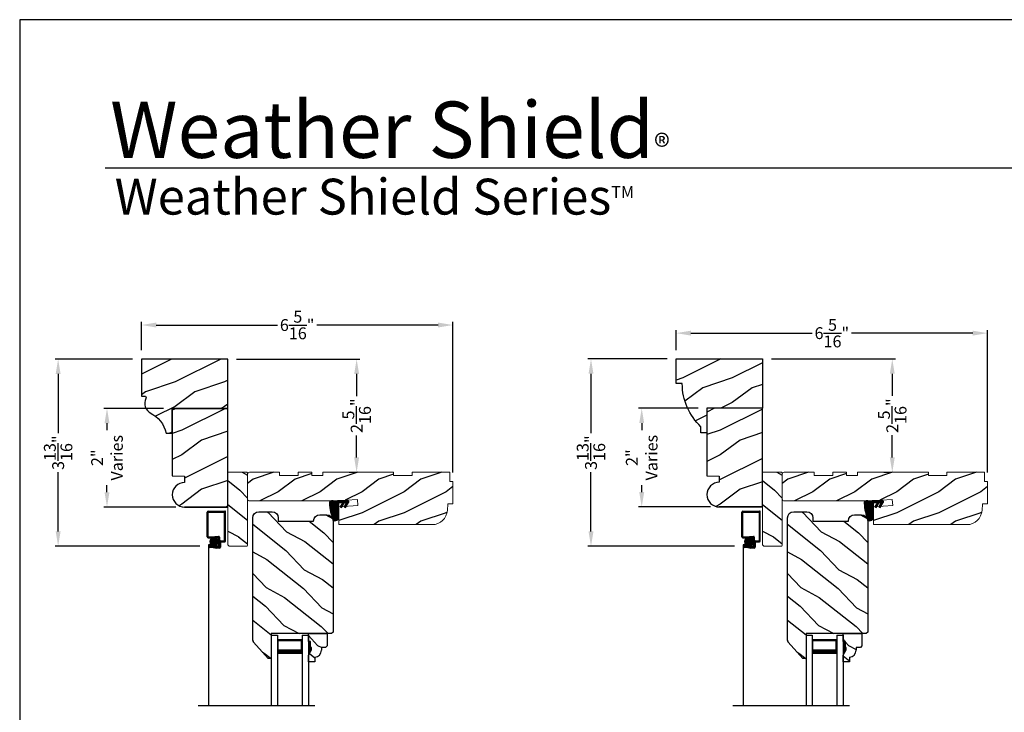
# Model space of a CAD drawing. Extents: x 34 to 408, y -88 to -44.
# Drawn here: x 204 to 224, y -58 to -44 of the extents above; entities that cross this region are included whole.
import ezdxf

# ---------------------------------------------------------------- set-up
doc = ezdxf.new("R2010")
doc.units = 0
doc.header["$LTSCALE"] = 2
doc.header["$MEASUREMENT"] = 0
doc.header["$PDMODE"] = 3
doc.layers.get('0').update_dxf_attribs({"linetype": 'CONTINUOUS'})
doc.layers.get('DEFPOINTS').update_dxf_attribs({"color": 3, "linetype": 'CONTINUOUS'})
doc.layers.add('Dim', color=7, linetype='CONTINUOUS')
doc.styles.add('Arial', font='arial.ttf')
doc.styles.get("Standard").update_dxf_attribs({"font": 'arial.ttf'})
doc.dimstyles.get("Standard").update_dxf_attribs({"dimtxt": 0.24, "dimasz": 0.3, "dimexe": 0.0625, "dimexo": 0.18, "dimgap": 0.09, "dimtad": 0, "dimdec": 4, "dimzin": 0, "dimdsep": 46, "dimlunit": 4, "dimtxsty": 'Standard', "dimcen": 0, "dimadec": 5, "dimazin": 0, "dimtfac": 1, "dimtdec": 4, "dimtofl": 0, "dimtmove": 0, "dimatfit": 3, "dimfxl": 1, "dimtolj": 1, "dimtzin": 0, "dimarcsym": 0})

# ---------------------------------------------------------------- blocks, each defined once
blk = doc.blocks.new('A$C35A44710')
h = blk.add_hatch()
h.set_pattern_fill('_USER', color=256, scale=0.01, style=0, pattern_type=0)
h.set_pattern_definition([(0, (-15.93246754853993, -19.79614979650546), (0, 0.01), [])])
edge = h.paths.add_edge_path()
edge.add_arc((0.199169528742857, 0.359291614554671), 0.00999945030348215, 90, 180.0000000007329, ccw=False)
edge.add_line((0.199169528742857, 0.3692910648581496), (0.2682625381182788, 0.3692910648422831))
edge.add_line((0.2682625381182788, 0.3692910648422831), (0.216589681714197, 0.279791405416649))
edge.add_line((0.2165896817142539, 0.279791405416649), (0.2434364849110011, 0.2642906778157119))
edge.add_line((0.2434364849110011, 0.2642906778157119), (0.3040582512698506, 0.3692910648422831))
edge.add_line((0.3040582512698506, 0.3692910648422831), (0.347767273006184, 0.3692910648422831))
edge.add_line((0.347767273006184, 0.3692910648422831), (0.2960944166021022, 0.279791405416649))
edge.add_line((0.2960944166020454, 0.279791405416649), (0.3229411464663485, 0.2642906778157119))
edge.add_line((0.3229411464663485, 0.2642906778157119), (0.3841701058108811, 0.3703423593643116))
edge.add_arc((0.3786952362881948, 0.3848164321808838), 0.0154749145454751, 290.7193025344015, 449.9999999999737)
edge.add_line((0.3786952362881948, 0.4002913467263554), (0.1600120530015943, 0.4002913467245008))
edge.add_arc((0.1600120530015943, 0.3123645614291135), 0.08792678529538733, 89.99999999999537, 135.8725417445876)
edge.add_arc((0.04999040401111188, 0.3562755305975358), 0.0499999176541529, 20.25346242093963, 184.0165394900133)
edge.add_arc((1.241067194056939, 0.4399092483684015), 1.244009347488818, 184.016539509862, 200.0405283302969)
edge.add_arc((0.1151587074743929, 0.07400356569531397), 0.07401137099709815, 234.6918153222603, 360)
edge.add_line((0.1891700784714772, 0.07400356569531397), (0.1891700784393606, 0.3592916145545431))
at = {"flags": 128}
blk.add_lwpolyline([(0.1891700784393606, 0.3592916145545431, -0.4142135623767906), (0.199169528742857, 0.3692910648581496), (0.2682625381182788, 0.3692910648422831), (0.2165896817142539, 0.279791405416649), (0.2434364849110011, 0.2642906778157119), (0.3040582512698506, 0.3692910648422831), (0.347767273006184, 0.3692910648422831), (0.2960944166020454, 0.279791405416649), (0.3229411464663485, 0.2642906778157119), (0.3841701058108811, 0.3703423593643116, 0.8337652969824579), (0.3786952362881948, 0.4002913467263554), (0.1600120530015943, 0.4002913467245008, 0.2028732030564963), (0.09689884766328305, 0.3735841896892396, 0.8674734163582295), (0.0001132925448814603, 0.3527733145549554, 0.0700319955046752), (0.07238204428017525, 0.01360621374310611, 0.6086562639715996), (0.1891700784714772, 0.07400356569531397)], format="xyb", close=True, dxfattribs=at)
blk = doc.blocks.new('A$C650D08D2')
h = blk.add_hatch()
h.set_pattern_fill('WOOD2', color=256, scale=0.65, angle=115, style=0)
h.set_pattern_definition([(331.8699, (-0.6989808096264044, -0.03906184550192557), (-2.00230578358266, 1.217896362188274), [0.325, -2.925]), (321.5651, (-0.6870719132331303, 0.3968087524818044), (0.8638024717555581, -0.3143973356916701), [0.7267221, -0.7267221]), (313.4349, (-0.3925218824462191, 0.5341596875475316), (1.13850298055863, -0.9034989476726389), [0.4110964, -1.6443843])])
h.paths.add_polyline_path([(0.000416678112515001, 0.5700000164411846), (0.000416678112515001, 0.4140000164411859), (0.04741667811254046, 0.4140000164411859), (0.04741667811254047, 0.2890000164411859), (0.06341667811256002, 0.2890000164411859), (0.06341667811256001, 0.2420000164411853), (0.000416678112515001, 0.1328808155643451), (0.000416678112515001, 1.644118441390674e-08), (0.1304166781125673, 1.644118441390674e-08), (0.1304166781125673, 0.09409138434501685, 0.4036704053754597), (0.2653595381125342, 0.2340000164411862), (0.2653595381125342, 0.2888272840276009), (0.350916678112526, 0.288827284027601), (0.382916678112565, 0.320827284027601), (0.382916678112565, 0.5700000164411847)])
for p, q in [((0.000416678112515001, 0.5700000164411847), (0.382916678112565, 0.5700000164411847)), ((0.000416678112515001, 0.4140000164411859), (0.000416678112515001, 0.5700000164411847)), ((0.04741667811254047, 0.4140000164411859), (0.000416678112515001, 0.4140000164411859)), ((0.04741667811254047, 0.2890000164411859), (0.04741667811254047, 0.4140000164411859)), ((0.382916678112565, 0.5700000164411847), (0.382916678112565, 0.320827284027601)), ((0.000416678112515001, 0.1328808155643451), (0.06341667811256002, 0.2420000164411853)), ((0.06341667811256002, 0.2890000164411859), (0.04741667811254047, 0.2890000164411859)), ((0.06341667811256002, 0.2420000164411853), (0.06341667811256002, 0.2890000164411859)), ((0.3509166781125259, 0.2888272840276009), (0.2653595381125342, 0.2888272840276009)), ((0.2653595381125342, 0.2888272840276009), (0.2653595381125342, 0.2340000164411862)), ((0.382916678112565, 0.320827284027601), (0.3509166781125259, 0.2888272840276009)), ((0.000416678112515001, 1.644118441390674e-08), (0.000416678112515001, 0.1328808155643451)), ((0.1304166781125673, 1.644118441390674e-08), (0.000416678112515001, 1.644118441390674e-08)), ((0.1304166781125673, 0.09409138434501685), (0.1304166781125673, 1.644118441390674e-08))]:
    blk.add_line(p, q)
blk.add_arc((0.1253595381125479, 0.2340000164411862), 0.1400000000000006, 272.0701130603455, 0)
for points in [[(0.04796372409873584, 0.4152793630910239), (-3.493598228487826e-07, 0.4161439298517351), (0.04796372409873584, 0.2900612772477871), (-3.493598228487826e-07, 0.2900612772477871)], [(0.06386936623704287, 0.2899643734138593), (0.0004317594101053146, 0.2899171827876685), (0.06386936623704287, 0.2433504922658969), (0.0007670264601529198, 0.1341861540378844)]]:
    blk.add_solid(points)
blk = doc.blocks.new('A$C0BFE5365')
h = blk.add_hatch()
h.set_pattern_fill('ANSI37', color=256, scale=0.0625, style=0)
h.set_pattern_definition([(45, (-0.6856766882377201, 14.38708760567022), (-0.005524271728019902, 0.005524271728019903), []), (135, (-0.6856766882377201, 14.38708760567022), (-0.005524271728019903, -0.005524271728019902), [])])
h.paths.add_polyline_path([(0.05867635931576842, 3.98194007395584, 1), (0.2264869863205945, 3.98194007395584, 1)])
for p, q in [((0.01899952433774388, 4.599582251969593), (0.3589995243377189, 4.599582251969593)), ((-4.75662261578691e-07, 4.076664831970419), (-4.75662261578691e-07, 4.580582251969588)), ((0.01999952433772023, 4.087264831970415), (0.01999952433772023, 4.569982251969591)), ((0.0295995243377547, 4.579582251969597), (0.3459995243377421, 4.579582251969597)), ((0.3549995243376998, 4.006090251022357), (0.3549995243377566, 4.570582251969597)), ((0.3739995243377052, 3.991490251022356), (0.3739995243377621, 4.584582251969593)), ((0.01899952433774388, 4.057664831970413), (0.07294358470875295, 4.057664831970413)), ((0.0295995243377547, 4.077664831970424), (0.07035001143469799, 4.077664831970424)), ((0.07035001143469799, 4.077664831970424), (0.1533443562045704, 4.087664831970415)), ((0.07294358470875295, 4.057664831970413), (0.1581609922849907, 4.067664831970419)), ((0.1533443562045704, 4.087664831970415), (0.233263085829492, 4.087664831970415)), ((0.1581609922849907, 4.067664831970419), (0.222663085829538, 4.067664831970419)), ((0.2322630858295156, 4.058064831970412), (0.2322630858295156, 3.899182251969592)), ((0.2522630858294974, 4.068664831970409), (0.2522630858294974, 3.879182251969596)), ((0.2712630858295029, 3.996490251022351), (0.3453995243377221, 3.996490251022351)), ((0.02968597606064804, 3.918663555654462), (0.02968597606064804, 0.6583938963861158)), ((0.08480654562896461, 3.918663555654462), (0.02968597606064804, 3.918663555654462)), ((0.03107590185607023, 3.900582251969595), (0.03107590185607023, 3.87858225196959)), ((0.0492309147745118, 3.889982251969599), (0.0492309147745118, 3.889182251969601)), ((0.1074010582069604, 3.919582251969587), (0.05007590185607569, 3.919582251969587)), ((0.1218509664481644, 3.859582251969584), (0.05007590185607569, 3.859582251969584)), ((0.1229624978513471, 3.899582251969591), (0.05883091477448943, 3.899582251969591)), ((0.1229624978513471, 3.879582251969595), (0.05883091477448943, 3.879582251969595)), ((0.1074010582069604, 3.919582251969587), (0.1074010582069604, 3.899582251969591)), ((0.1218509664481644, 3.859582251969584), (0.1818736622192318, 3.849582251969593)), ((0.1229624978513471, 3.899582251969591), (0.1866902982995953, 3.889582251969586)), ((0.1229624978513471, 3.879582251969595), (0.1855787668964695, 3.869582251969589)), ((0.2532630858295306, 3.849582251969593), (0.1818736622192318, 3.849582251969593)), ((0.2426630858295198, 3.869582251969589), (0.1855787668964695, 3.869582251969589)), ((0.222663085829538, 3.889582251969586), (0.1866902982995953, 3.889582251969586)), ((0.2722630858295361, 3.966890251022349), (0.2722630858295361, 3.868582251969599)), ((0.2818630858295137, 3.976490251022355), (0.3589995243377189, 3.976490251022355))]:
    blk.add_line(p, q)
blk.add_circle((0.1425816728182099, 3.98194007395584), 0.08390531350241304)
for centre, radius, start, end in [((0.01899952433774388, 4.580582251969588), 0.019, 90, 180), ((0.3589995243377189, 4.584582251969593), 0.015, 359.9999999999976, 90), ((0.0295995243377547, 4.569982251969591), 0.0096, 90, 180), ((0.3459995243377421, 4.570582251969597), 0.009000000000000001, 0, 90), ((0.01899952433774388, 4.076664831970419), 0.019, 180, 270), ((0.0295995243377547, 4.087264831970415), 0.0096, 180, 270), ((0.222663085829538, 4.058064831970412), 0.0096, 0, 90), ((0.233263085829492, 4.068664831970409), 0.019, 0, 90), ((0.2712630858295029, 3.977490251022346), 0.019, 90, 180), ((0.3453995243377221, 4.006090251022357), 0.0096, 270, 0), ((0.3589995243377189, 3.991490251022356), 0.015, 270, 359.9999999999976), ((0.05007590185607569, 3.900582251969595), 0.019, 90, 179.9999999999984), ((0.05007590185607569, 3.87858225196959), 0.019, 179.9999999999984, 270), ((0.05883091477448943, 3.889982251969599), 0.0096, 90, 180), ((0.05883091477448943, 3.889182251969601), 0.0096, 180, 270), ((0.222663085829538, 3.899182251969592), 0.0096, 270, 0), ((0.2426630858295198, 3.879182251969596), 0.0096, 270, 0), ((0.2532630858295306, 3.868582251969599), 0.019, 270, 0), ((0.2818630858295137, 3.966890251022349), 0.0096, 90, 180)]:
    blk.add_arc(centre, radius, start, end)
blk = doc.blocks.new('A$C3BDD0DFF')
for p, q in [((-4.418475327838678e-07, 1.01288179621406e-07), (-4.418475327838678e-07, 1.422503932864885)), ((0.1249995581524672, 1.01288179621406e-07), (0.1249995581524672, 1.422503932864885)), ((0.6249995581524672, 1.01288179621406e-07), (0.6249995581524672, 1.422503932864885)), ((0.7499995581524672, 1.01288179621406e-07), (0.7499995581524672, 1.422503932864885)), ((0.622762282143583, 0.3750001012881796), (0.622762282143583, 0.08928605864196015)), ((-4.418475327838678e-07, 1.01288179621406e-07), (0.1249995581524672, 1.01288179621406e-07)), ((0.622762282143583, 0.08928605864196015), (0.1249995581524672, 0.08928605864194594)), ((0.6249995581524672, 1.01288179621406e-07), (0.7499995581524672, 1.01288179621406e-07))]:
    blk.add_line(p, q)
for points, const_width in [([(0.622762282143583, 0.3303431332643214), (0.1249995581524672, 0.3303431332643214)], 0.09), ([(0.1362287352444582, 0.08927684391858293), (0.1362287352444582, 0.3303339185409442)], 0.03), ([(0.6077654997410491, 0.08927684391858293), (0.6077654997410491, 0.3303339185409442)], 0.03), ([(0.6077654997410491, 0.1044072295685368), (0.1400035871550926, 0.1044072295685368)], 0.03)]:
    blk.add_lwpolyline(points, dxfattribs=dict(const_width=const_width))
blk = doc.blocks.new('*D1833')
at = {"color": 0, "lineweight": -2, "transparency": 16777216}
for p, q in [((206.2858124788964, -50.88200469881787), (204.7167393392994, -50.88200469881787)), ((204.7792393392994, -51.18200469881786), (204.7792393392994, -52.38276879153401)), ((204.7792393392994, -54.37646603568261), (204.7792393392994, -53.17570194296647)), ((207.6475495604067, -54.67646603568261), (204.7167393392994, -54.67646603568261))]:
    blk.add_line(p, q, dxfattribs=at)
at = {"color": 0, "transparency": 16777216}
for points in [[(204.7292393392994, -51.18200469881786), (204.8292393392994, -51.18200469881786), (204.7792393392994, -50.88200469881787)], [(204.7292393392994, -54.37646603568261), (204.8292393392994, -54.37646603568261), (204.7792393392994, -54.67646603568261)]]:
    blk.add_solid(points, dxfattribs=at)
at = {"layer": 'DEFPOINTS', "color": 0, "transparency": 16777216}
for p in [(206.4658124788964, -50.88200469881787), (204.7792393392994, -54.67646603568261), (207.8275495604067, -54.67646603568261)]:
    blk.add_point(p, dxfattribs=at)
at = {"color": 0, "transparency": 16777216, "insert": (204.7792393392994, -52.77923536725028), "char_height": 0.24, "attachment_point": 5, "rotation": 90}
blk.add_mtext('\\A1;3{\\H1x;\\S13/16;}"', dxfattribs=at)
blk = doc.blocks.new('*D1834')
at = {"color": 0, "lineweight": -2, "transparency": 16777216}
for p, q in [((217.1201023375625, -50.87958144764161), (215.5132393906272, -50.87958144764161)), ((215.5757393906272, -51.17958144764161), (215.5757393906272, -52.38155716594585)), ((215.5757393906272, -54.37646603568255), (215.5757393906272, -53.17449031737831)), ((218.4818399806045, -54.67646603568255), (215.5132393906272, -54.67646603568255))]:
    blk.add_line(p, q, dxfattribs=at)
at = {"color": 0, "transparency": 16777216}
for points in [[(215.5257393906272, -51.17958144764161), (215.6257393906272, -51.17958144764161), (215.5757393906272, -50.87958144764161)], [(215.5257393906272, -54.37646603568255), (215.6257393906272, -54.37646603568255), (215.5757393906272, -54.67646603568255)]]:
    blk.add_solid(points, dxfattribs=at)
at = {"layer": 'DEFPOINTS', "color": 0, "transparency": 16777216}
for p in [(217.3001023375625, -50.87958144764161), (215.5757393906272, -54.67646603568255), (218.6618399806046, -54.67646603568255)]:
    blk.add_point(p, dxfattribs=at)
at = {"color": 0, "transparency": 16777216, "insert": (215.5757393906272, -52.77802374166213), "char_height": 0.24, "attachment_point": 5, "rotation": 90}
blk.add_mtext('\\A1;3{\\H1x;\\S13/16;}"', dxfattribs=at)
blk = doc.blocks.new('*D1851')
at = {"color": 0, "lineweight": -2, "transparency": 16777216}
for p, q in [((206.4658124788963, -50.70200469881784), (206.4658124788963, -50.12851846188769)), ((206.7658124788963, -50.19101846188769), (209.2248810797687, -50.19101846188769)), ((212.4781925182945, -50.19101846188769), (210.0191239174221, -50.19101846188769)), ((212.7781925182945, -53.1834191239826), (212.7781925182945, -50.12851846188769))]:
    blk.add_line(p, q, dxfattribs=at)
at = {"color": 0, "transparency": 16777216}
for points in [[(206.7658124788963, -50.1410184618877), (206.7658124788963, -50.24101846188769), (206.4658124788963, -50.19101846188769)], [(212.4781925182945, -50.1410184618877), (212.4781925182945, -50.24101846188769), (212.7781925182945, -50.19101846188769)]]:
    blk.add_solid(points, dxfattribs=at)
at = {"layer": 'DEFPOINTS', "color": 0, "transparency": 16777216}
for p in [(212.7781925182945, -50.19101846188769), (206.4658124788963, -50.88200469881784), (212.7781925182945, -53.3634191239826)]:
    blk.add_point(p, dxfattribs=at)
at = {"color": 0, "transparency": 16777216, "insert": (209.6220024985954, -50.19101846188769), "char_height": 0.24, "attachment_point": 5}
blk.add_mtext('\\A1;6{\\H1x;\\S5/16;}"', dxfattribs=at)
blk = doc.blocks.new('*D1852')
at = {"color": 0, "lineweight": -2, "transparency": 16777216}
for p, q in [((217.3001023375624, -50.69958144764158), (217.3001023375624, -50.29278214022813)), ((217.6001023375624, -50.35528214022813), (220.0591712192006, -50.35528214022813)), ((223.3124829384923, -50.35528214022813), (220.8534140568541, -50.35528214022813)), ((223.6124829384923, -53.18341912398254), (223.6124829384923, -50.29278214022813))]:
    blk.add_line(p, q, dxfattribs=at)
at = {"color": 0, "transparency": 16777216}
for points in [[(217.6001023375624, -50.30528214022813), (217.6001023375624, -50.40528214022812), (217.3001023375624, -50.35528214022813)], [(223.3124829384923, -50.30528214022813), (223.3124829384923, -50.40528214022812), (223.6124829384923, -50.35528214022813)]]:
    blk.add_solid(points, dxfattribs=at)
at = {"layer": 'DEFPOINTS', "color": 0, "transparency": 16777216}
for p in [(223.6124829384923, -50.35528214022813), (217.3001023375624, -50.87958144764158), (223.6124829384923, -53.36341912398254)]:
    blk.add_point(p, dxfattribs=at)
at = {"color": 0, "transparency": 16777216, "insert": (220.4562926380274, -50.35528214022813), "char_height": 0.24, "attachment_point": 5}
blk.add_mtext('\\A1;6{\\H1x;\\S5/16;}"', dxfattribs=at)
blk = doc.blocks.new('*D1869')
at = {"color": 0, "lineweight": -2, "transparency": 16777216}
for p, q in [((206.9108124788964, -51.88222183944202), (205.7065635145795, -51.88222183944202)), ((205.7690635145795, -52.18222183944202), (205.7690635145795, -52.32414601128547)), ((205.7690635145795, -53.58200469881787), (205.7690635145795, -53.44008052697442)), ((207.1608124788964, -53.88200469881787), (205.7065635145795, -53.88200469881787))]:
    blk.add_line(p, q, dxfattribs=at)
at = {"color": 0, "transparency": 16777216}
for points in [[(205.7190635145795, -52.18222183944202), (205.8190635145795, -52.18222183944202), (205.7690635145795, -51.88222183944202)], [(205.7190635145795, -53.58200469881787), (205.8190635145795, -53.58200469881787), (205.7690635145795, -53.88200469881787)]]:
    blk.add_solid(points, dxfattribs=at)
at = {"layer": 'DEFPOINTS', "color": 0, "transparency": 16777216}
for p in [(207.0908124788964, -51.88222183944202), (205.7690635145795, -53.88200469881787), (207.3408124788964, -53.88200469881787)]:
    blk.add_point(p, dxfattribs=at)
at = {"color": 0, "transparency": 16777216, "insert": (205.7690635145794, -52.88211326912999), "char_height": 0.24, "attachment_point": 5, "rotation": 90}
blk.add_mtext('\\A1;2"\\PVaries', dxfattribs=at)
blk = doc.blocks.new('*D1870')
at = {"color": 0, "lineweight": -2, "transparency": 16777216}
for p, q in [((217.7451023375625, -51.87979858826577), (216.5408533732457, -51.87979858826577)), ((216.6033533732457, -52.17979858826577), (216.6033533732457, -52.32172276010922)), ((216.6033533732457, -53.57958144764162), (216.6033533732457, -53.43765727579817)), ((217.9951023375625, -53.87958144764161), (216.5408533732457, -53.87958144764161))]:
    blk.add_line(p, q, dxfattribs=at)
at = {"color": 0, "transparency": 16777216}
for points in [[(216.5533533732457, -52.17979858826577), (216.6533533732457, -52.17979858826577), (216.6033533732457, -51.87979858826577)], [(216.5533533732457, -53.57958144764162), (216.6533533732457, -53.57958144764162), (216.6033533732457, -53.87958144764161)]]:
    blk.add_solid(points, dxfattribs=at)
at = {"layer": 'DEFPOINTS', "color": 0, "transparency": 16777216}
for p in [(217.9251023375625, -51.87979858826577), (216.6033533732457, -53.87958144764161), (218.1751023375625, -53.87958144764161)]:
    blk.add_point(p, dxfattribs=at)
at = {"color": 0, "transparency": 16777216, "insert": (216.6033533732457, -52.87969001795374), "char_height": 0.24, "attachment_point": 5, "rotation": 90}
blk.add_mtext('\\A1;2"\\PVaries', dxfattribs=at)
blk = doc.blocks.new('*D1903')
at = {"color": 0, "lineweight": -2, "transparency": 16777216}
for p, q in [((219.2301023375625, -50.87958144764161), (221.7430376934256, -50.87958144764161)), ((221.6805376934256, -51.17958144764161), (221.6805376934256, -51.62920974210053)), ((221.6805376934256, -52.87586395743257), (221.6805376934256, -52.42623566297365)), ((221.5126893978925, -53.17586395743257), (221.6180376934256, -53.17586395743257))]:
    blk.add_line(p, q, dxfattribs=at)
at = {"color": 0, "transparency": 16777216}
for points in [[(221.6305376934256, -51.17958144764161), (221.7305376934256, -51.17958144764161), (221.6805376934256, -50.87958144764161)], [(221.6305376934256, -52.87586395743257), (221.7305376934256, -52.87586395743257), (221.6805376934256, -53.17586395743257)]]:
    blk.add_solid(points, dxfattribs=at)
at = {"layer": 'DEFPOINTS', "color": 0, "transparency": 16777216}
for p in [(219.0501023375625, -50.87958144764161), (221.6805376934256, -53.17586395743257), (221.6926893978925, -53.17586395743257)]:
    blk.add_point(p, dxfattribs=at)
at = {"color": 0, "transparency": 16777216, "insert": (221.6805376934255, -52.02772270253714), "char_height": 0.24, "attachment_point": 5, "rotation": 90}
blk.add_mtext('\\A1;2{\\H1x;\\S5/16;}"', dxfattribs=at)
blk = doc.blocks.new('*D1904')
at = {"color": 0, "lineweight": -2, "transparency": 16777216}
for p, q in [((208.3958124788964, -50.88200469881787), (210.8895229986694, -50.88200469881787)), ((210.8270229986694, -51.18200469881786), (210.8270229986694, -51.63042136768868)), ((210.8270229986694, -52.87586395743263), (210.8270229986694, -52.42744728856181)), ((210.6783989776947, -53.17586395743263), (210.7645229986694, -53.17586395743263))]:
    blk.add_line(p, q, dxfattribs=at)
at = {"color": 0, "transparency": 16777216}
for points in [[(210.7770229986694, -51.18200469881786), (210.8770229986694, -51.18200469881786), (210.8270229986694, -50.88200469881787)], [(210.7770229986694, -52.87586395743263), (210.8770229986694, -52.87586395743263), (210.8270229986694, -53.17586395743263)]]:
    blk.add_solid(points, dxfattribs=at)
at = {"layer": 'DEFPOINTS', "color": 0, "transparency": 16777216}
for p in [(208.2158124788964, -50.88200469881787), (210.8270229986694, -53.17586395743263), (210.8583989776947, -53.17586395743263)]:
    blk.add_point(p, dxfattribs=at)
at = {"color": 0, "transparency": 16777216, "insert": (210.8270229986693, -52.0289343281253), "char_height": 0.24, "attachment_point": 5, "rotation": 90}
blk.add_mtext('\\A1;2{\\H1x;\\S5/16;}"', dxfattribs=at)

msp = doc.modelspace()

# ---------------------------------------------------------------- hatches: boundary and pattern name
h = msp.add_hatch()
h.set_pattern_fill('WOOD2', color=256, pattern_type=2)
h.set_pattern_definition([(216.8699, (184.6846952761651, 412.4764229158276), (2.999999917824452, 2.000000123263317), [0.5, -4.5]), (206.5651, (185.2846952761652, 412.1764229158276), (-0.9999991579409075, -1.000001309396381), [1.118034, -1.118034]), (198.4349, (185.2846952761652, 411.6764229158276), (-2.000000434592961, -0.999998403222708), [0.632456, -2.529822])])
h.paths.add_polyline_path([(208.2158124788963, -51.88200469881784), (207.0908124788963, -51.88200469881784), (207.0908124788963, -53.24827450644491), (207.3408124788963, -53.25700469881784), (207.3408124788963, -53.38200469881784, 1), (207.3408124788963, -53.88200469881784), (208.2158124788963, -53.88200469881784), (208.2156524650945, -53.1914761504826)])
h = msp.add_hatch()
h.set_pattern_fill('WOOD2', color=256, pattern_type=2)
h.set_pattern_definition([(216.8699, (183.5936581162837, 412.4764229158276), (2.999999917824452, 2.000000123263317), [0.5, -4.5]), (206.5651, (184.1936581162837, 412.1764229158276), (-0.9999991579409075, -1.000001309396381), [1.118034, -1.118034]), (198.4349, (184.1936581162837, 411.6764229158276), (-2.000000434592961, -0.999998403222708), [0.632456, -2.529822])])
h.paths.add_polyline_path([(219.0501023375624, -51.87958144764158), (217.9251023375624, -51.87958144764158), (217.9251023375624, -53.24585125526866), (218.1751023375624, -53.25458144764158), (218.1751023375624, -53.37958144764158, 1), (218.1751023375624, -53.87958144764158), (219.0501023375624, -53.87958144764158), (219.0499428852924, -53.19147615048254)])
h = msp.add_hatch()
h.set_pattern_fill('WOOD2', color=256, scale=0.85, angle=115, style=0)
h.set_pattern_definition([(331.8699, (207.7016645490216, -53.51796509716976), (-2.618399870838862, 1.592633704400051), [0.425, -3.825]), (321.5651, (207.7172377212282, -52.94798046903716), (1.129587847680345, -0.4111349774429534), [0.9503288999999999, -0.9503288999999999]), (313.4349, (208.1024185307188, -52.76836770779735), (1.488811589961285, -1.181498623879605), [0.5375876, -2.1503487])])
edge = h.paths.add_edge_path()
edge.add_arc((208.2306528127946, -53.19147325758254), 0.0150003477764871, 90.01416092229996, 180.0110490297999)
edge.add_line((208.2156524650945, -53.1914761504826), (208.2159856879946, -54.6294769252826))
edge.add_arc((208.2629865082946, -54.62946521508266), 0.0470008216929855, 180.0142750475, 270.0123651368999)
edge.add_line((208.2629966515946, -54.67646603568258), (208.6009966402946, -54.67638742338264))
edge.add_arc((208.6009928776946, -54.66138716748256), 0.0150002562210792, 270.0143714395999, 360.0113988596)
edge.add_line((208.6159931338946, -54.66138418338258), (208.6156525777945, -53.19138345828256))
edge.add_arc((208.6006527397946, -53.19138709578263), 0.0149998383052983, 0.01389540140008627, 90.01411584759995)
edge.add_line((208.6006490443946, -53.17638725808266), (208.2306491053946, -53.17647291048266))
h = msp.add_hatch()
h.set_pattern_fill('WOOD2', color=256, scale=0.85, style=0)
h.set_pattern_definition([(216.8699, (209.5775947720933, -53.31837633188266), (2.549999930150784, 1.700000104773819), [0.425, -3.825]), (206.5651, (210.0875947720934, -53.57337633188254), (-0.8499992842497714, -0.8500011129869235), [0.9503288999999999, -0.9503288999999999]), (198.4349, (210.0875947720934, -53.99837633188261), (-1.700000369404017, -0.8499986427393018), [0.5375876, -2.1503487])])
h.paths.add_polyline_path([(209.2656490021946, -53.17623355308265), (209.2656635953946, -53.23923378528266), (209.6396636014946, -53.23914695958265), (209.6396490082946, -53.17614672738264), (209.9206490122946, -53.17608102168256), (209.9206636054946, -53.23908125388257), (210.1396636045946, -53.23903080108258), (210.1396490023945, -53.17603056888257), (211.5771489529945, -53.17569734598263), (211.5771636193946, -53.23869757818264), (211.9511635522946, -53.23861075248263), (211.9511488858946, -53.17561052028262), (212.7131489497946, -53.17543452228259), (212.7131925091945, -53.36343437718259), (212.7781925182945, -53.3634191239826), (212.7782972371946, -53.81491961508269), (212.6762971753946, -53.81494308138261), (212.6669792563946, -53.94863935038259, -0.3939105420775165), (212.3568031582522, -54.23801755416812), (210.4658951683946, -54.23845520238265), (210.4658115328946, -53.87745521268258), (210.8548552036946, -53.85016027458258), (210.8461067479946, -53.72546688828257), (210.3970655170946, -53.75697169788262), (208.6567825723923, -53.75737414661936, -0.4142169886197341), (208.6157741629946, -53.71638421998264), (208.6156585907836, -53.21738331365478, -0.4142136833240211), (208.6566485780662, -53.17637435160432)])
h = msp.add_hatch()
h.set_pattern_fill('WOOD2', color=256, scale=0.85, angle=115, style=0)
h.set_pattern_definition([(331.8699, (218.5359549692195, -53.51796509716971), (-2.618399870838862, 1.592633704400051), [0.425, -3.825]), (321.5651, (218.551528141426, -52.94798046903711), (1.129587847680345, -0.4111349774429534), [0.9503288999999999, -0.9503288999999999]), (313.4349, (218.9367089509166, -52.7683677077973), (1.488811589961285, -1.181498623879605), [0.5375876, -2.1503487])])
edge = h.paths.add_edge_path()
edge.add_arc((219.0649432329924, -53.19147325758249), 0.0150003477764871, 90.01416092229996, 180.0110490297999)
edge.add_line((219.0499428852924, -53.19147615048254), (219.0502761081924, -54.62947692528255))
edge.add_arc((219.0972769284924, -54.6294652150826), 0.0470008216929855, 180.0142750475, 270.0123651368999)
edge.add_line((219.0972870717924, -54.67646603568252), (219.4352870604924, -54.67638742338258))
edge.add_arc((219.4352832978924, -54.6613871674825), 0.0150002562210792, 270.0143714395999, 360.0113988596)
edge.add_line((219.4502835540924, -54.66138418338252), (219.4499429979924, -53.1913834582825))
edge.add_arc((219.4349431599924, -53.19138709578257), 0.0149998383052983, 0.01389540140008627, 90.01411584759995)
edge.add_line((219.4349394645924, -53.1763872580826), (219.0649395255924, -53.1764729104826))
h = msp.add_hatch()
h.set_pattern_fill('WOOD2', color=256, scale=0.85, style=0)
h.set_pattern_definition([(216.8699, (220.4118851922912, -53.3183763318826), (2.549999930150784, 1.700000104773819), [0.425, -3.825]), (206.5651, (220.9218851922913, -53.57337633188249), (-0.8499992842497714, -0.8500011129869235), [0.9503288999999999, -0.9503288999999999]), (198.4349, (220.9218851922913, -53.99837633188255), (-1.700000369404017, -0.8499986427393018), [0.5375876, -2.1503487])])
h.paths.add_polyline_path([(220.0999394223924, -53.1762335530826), (220.0999540155924, -53.23923378528261), (220.4739540216924, -53.2391469595826), (220.4739394284924, -53.17614672738259), (220.7549394324924, -53.17608102168251), (220.7549540256924, -53.23908125388252), (220.9739540247924, -53.23903080108252), (220.9739394225924, -53.17603056888251), (222.4114393731924, -53.17569734598257), (222.4114540395924, -53.23869757818258), (222.7854539724924, -53.23861075248257), (222.7854393060924, -53.17561052028256), (223.5474393699924, -53.17543452228253), (223.5474829293923, -53.36343437718253), (223.6124829384923, -53.36341912398254), (223.6125876573924, -53.81491961508263), (223.5105875955924, -53.81494308138255), (223.5012696765924, -53.94863935038254, -0.3939105420775165), (223.19109357845, -54.23801755416807), (221.3001855885924, -54.2384552023826), (221.3001019530924, -53.87745521268252), (221.6891456238924, -53.85016027458252), (221.6803971681924, -53.72546688828251), (221.2313559372924, -53.75697169788256), (219.4910729925901, -53.7573741466193, -0.4142169886197341), (219.4500645831924, -53.71638421998259), (219.4499490109814, -53.21738331365472, -0.4142136833240211), (219.490938998264, -53.17637435160427)])
h = msp.add_hatch()
h.set_pattern_fill('WOOD2', color=256, scale=0.85, angle=115, style=0)
h.set_pattern_definition([(331.8699, (207.8095433949106, -57.0023141183116), (-2.618399870838862, 1.592633704400051), [0.425, -3.825]), (321.5651, (207.8251165671172, -56.432329490179), (1.129587847680345, -0.4111349774429534), [0.9503288999999999, -0.9503288999999999]), (313.4349, (208.2102973766079, -56.25271672893919), (1.488811589961285, -1.181498623879605), [0.5375876, -2.1503487])])
h.paths.add_polyline_path([(210.3485947720934, -54.16337633188269, 0.4142135623730951), (210.2235947720934, -54.03837633188269), (210.0815947720934, -54.03837633188269, 0.4142135623730951), (209.9565947720934, -54.16337633188269), (209.9565947720934, -54.16837633188257), (209.2375947720934, -54.16837633188257), (209.2375947720934, -54.10337633188263, 0.4142135623730887), (209.1125947720934, -53.97837633188263), (208.8485947720934, -53.97837633188263, 0.4142135623731014), (208.7235947720934, -54.10337633188263), (208.7235947720934, -56.58311870560684, 0.1853393136565027), (208.7390061242866, -56.62326658832504), (209.0343090631434, -56.95123304248264), (209.0985947720934, -56.95123304248264), (209.0985947720934, -56.44837633188254), (210.3165947720934, -56.44837633188254), (210.3485947720934, -56.41637633188262)])
h = msp.add_hatch()
h.set_pattern_fill('WOOD2', color=256, scale=0.85, angle=115, style=0)
h.set_pattern_definition([(331.8699, (218.6438338151085, -57.00231411831155), (-2.618399870838862, 1.592633704400051), [0.425, -3.825]), (321.5651, (218.659406987315, -56.43232949017894), (1.129587847680345, -0.4111349774429534), [0.9503288999999999, -0.9503288999999999]), (313.4349, (219.0445877968057, -56.25271672893913), (1.488811589961285, -1.181498623879605), [0.5375876, -2.1503487])])
h.paths.add_polyline_path([(221.1828851922912, -54.16337633188263, 0.4142135623730951), (221.0578851922912, -54.03837633188263), (220.9158851922912, -54.03837633188263, 0.4142135623730951), (220.7908851922912, -54.16337633188263), (220.7908851922912, -54.16837633188251), (220.0718851922912, -54.16837633188251), (220.0718851922912, -54.10337633188257, 0.4142135623730887), (219.9468851922912, -53.97837633188257), (219.6828851922912, -53.97837633188257, 0.4142135623731014), (219.5578851922912, -54.10337633188257), (219.5578851922912, -56.58311870560678, 0.1853393136565027), (219.5732965444844, -56.62326658832498), (219.8685994833412, -56.95123304248258), (219.9328851922912, -56.95123304248258), (219.9328851922912, -56.44837633188249), (221.1508851922912, -56.44837633188249), (221.1828851922912, -56.41637633188256)])
at = {"layer": 'Dim'}
h = msp.add_hatch(dxfattribs=at)
h.set_pattern_fill('WOOD2', color=256, pattern_type=2)
h.set_pattern_definition([(216.8699, (148.5490573618305, 69.45472410933448), (2.999999917824452, 2.000000123263317), [0.5, -4.5]), (206.5651, (149.1490573618305, 69.15472410933452), (-0.9999991579409075, -1.000001309396381), [1.118034, -1.118034]), (198.4349, (149.1490573618305, 68.65472410933452), (-2.000000434592961, -0.999998403222708), [0.632456, -2.529822])])
edge = h.paths.add_edge_path()
edge.add_arc((206.36259980821, -52.52884456401429), 0.6249999999999909, 13.588309076051473, 63.52297626798838, ccw=False)
edge.add_line((206.9701054081752, -52.38200469881784), (207.0908124788963, -52.38200469881784))
edge.add_line((207.0908124788963, -52.38200469881784), (207.0908124788963, -51.88200469881784))
edge.add_line((207.0908124788963, -51.88200469881784), (208.2158124788963, -51.88200469881784))
edge.add_line((208.2158124788963, -51.88200469881784), (208.2158124788963, -50.88200469881784))
edge.add_line((208.2158124788963, -50.88200469881784), (206.4658124788963, -50.88200469881784))
edge.add_line((206.4658124788963, -50.88200469881784), (206.4658124788963, -51.63200469881784))
edge.add_line((206.4658124788963, -51.63200469881784), (206.5306553957907, -51.63200469881784))
edge.add_arc((206.5306553957907, -51.66325469881778), 0.03124999999994316, -27.95616007763192, 90, ccw=False)
edge.add_arc((206.7514820335385, -51.78045365811798), 0.2187500000001302, 152.0438399223442, 245.3448267861084)
h = msp.add_hatch(dxfattribs=at)
h.set_pattern_fill('WOOD2', color=256, pattern_type=2)
h.set_pattern_definition([(216.8699, (176.8373566628859, 76.5341766010998), (2.999999917824452, 2.000000123263317), [0.5, -4.5]), (206.5651, (177.4373566628859, 76.23417660109985), (-0.9999991579409075, -1.000001309396381), [1.118034, -1.118034]), (198.4349, (177.4373566628859, 75.73417660109985), (-2.000000434592961, -0.999998403222708), [0.632456, -2.529822])])
edge = h.paths.add_edge_path()
edge.add_line((217.3001023375624, -51.37958144764158), (217.3001023375624, -50.87958144764158))
edge.add_line((217.3001023375624, -50.87958144764158), (219.0501023375624, -50.87958144764158))
edge.add_line((219.0501023375624, -50.87958144764158), (219.0501023375624, -51.87958144764158))
edge.add_line((219.0501023375624, -51.87958144764158), (217.9251023375624, -51.87958144764158))
edge.add_line((217.9251023375624, -51.87958144764158), (217.9251023375624, -52.37958144764158))
edge.add_line((217.9251023375624, -52.37958144764158), (217.8043952668414, -52.37958144764158))
edge.add_line((217.8043952668414, -52.37958144764158), (217.8043952668414, -52.25458144764158))
edge.add_arc((218.6240280965135, -51.37958144764147), 1.198925758951081, 180.0000000000054, 226.8713063242431, ccw=False)
edge.add_line((217.4251023375624, -51.37958144764158), (217.3001023375624, -51.37958144764158))

# ---------------------------------------------------------------- linework, layer by layer
for p, q in [((236.6331203644082, -47.00893786250438), (205.7288001558137, -47.00893786250438)), ((207.6177208758818, -57.90461843986614), (209.9824835716427, -57.90461843986614)), ((218.4520112960796, -57.90461843986608), (220.8167739918405, -57.90461843986608))]:
    msp.add_line(p, q)
msp.add_lwpolyline([(204.0000486950817, -44.00001058134242), (204.0000486950817, -88.00002103873601), (238.000056775795, -88.00002103873601), (238.000056775795, -44.00001058134242)], close=True)
for points in [[(206.6412491196154, -51.96939880144808, -0.2213956027034876), (206.9701054081752, -52.38200469881784), (207.0908124788963, -52.38200469881784), (207.0908124788963, -51.88200469881784), (208.2158124788963, -51.88200469881784), (208.2158124788963, -50.88200469881784), (206.4658124788963, -50.88200469881784), (206.4658124788963, -51.63200469881784), (206.5306553957907, -51.63200469881784, -0.5655202867782301), (206.5582587255092, -51.67790456873027, 0.4311905045096752), (206.660229125313, -51.97926127678593)], [(208.2158124788963, -53.88200469881784), (207.3408124788963, -53.88200469881784), (208.2158124788963, -53.88200469881784), (208.2158124788963, -51.88200469881784), (207.0908124788963, -51.88200469881784), (207.0908124788963, -53.24827450644491), (207.3408124788963, -53.25700469881784), (207.3408124788963, -53.38200469881784, 0.9999999999999999), (207.3408124788963, -53.88200469881784)], [(219.0501023375624, -53.87958144764158), (218.1751023375624, -53.87958144764158), (219.0501023375624, -53.87958144764158), (219.0501023375624, -51.87958144764158), (217.9251023375624, -51.87958144764158), (217.9251023375624, -53.24585125526866), (218.1751023375624, -53.25458144764158), (218.1751023375624, -53.37958144764158, 0.9999999999999999), (218.1751023375624, -53.87958144764158)], [(208.7235947720934, -56.58311870560684, 0.1853393136566025), (208.7390061242866, -56.62326658832504, -0.1853393136566025), (208.7235947720934, -56.58311870560684), (208.7235947720934, -54.10337633188263, -0.4142135623731013), (208.8485947720934, -53.97837633188263), (209.1125947720934, -53.97837633188263, -0.4142135623730888), (209.2375947720934, -54.10337633188263), (209.2375947720934, -54.16837633188257), (209.9565947720934, -54.16837633188257), (209.9565947720934, -54.16337633188269, -0.414213562373095), (210.0815947720934, -54.03837633188269), (210.2235947720934, -54.03837633188269, -0.414213562373095), (210.3485947720934, -54.16337633188269), (210.3485947720934, -56.41637633188262), (210.3165947720934, -56.44837633188254), (209.0985947720934, -56.44837633188254), (209.0985947720934, -56.95123304248264), (209.0343090631434, -56.95123304248264), (208.7390061242866, -56.62326658832504)], [(219.5578851922912, -56.58311870560678, 0.1853393136566025), (219.5732965444844, -56.62326658832498, -0.1853393136566025), (219.5578851922912, -56.58311870560678), (219.5578851922912, -54.10337633188257, -0.4142135623731013), (219.6828851922912, -53.97837633188257), (219.9468851922912, -53.97837633188257, -0.4142135623730888), (220.0718851922912, -54.10337633188257), (220.0718851922912, -54.16837633188251), (220.7908851922912, -54.16837633188251), (220.7908851922912, -54.16337633188263, -0.414213562373095), (220.9158851922912, -54.03837633188263), (221.0578851922912, -54.03837633188263, -0.414213562373095), (221.1828851922912, -54.16337633188263), (221.1828851922912, -56.41637633188256), (221.1508851922912, -56.44837633188249), (219.9328851922912, -56.44837633188249), (219.9328851922912, -56.95123304248258), (219.8685994833412, -56.95123304248258), (219.5732965444844, -56.62326658832498)]]:
    msp.add_lwpolyline(points, format="xyb")
msp.add_lwpolyline([(217.3001023375624, -51.37958144764158), (217.3001023375624, -50.87958144764158), (219.0501023375624, -50.87958144764158), (219.0501023375624, -51.87958144764158), (217.9251023375624, -51.87958144764158), (217.9251023375624, -52.37958144764158), (217.8043952668414, -52.37958144764158), (217.8043952668414, -52.25458144764158, -0.2074145411993696), (217.4251023375624, -51.37958144764158)], format="xyb", close=True)
at = {"color": 7, "linetype": 'Continuous', "lineweight": 15}
for points in [[(208.6156525776588, -53.19138345801426, 0.4142146892837158), (208.6006490443946, -53.17638725808266), (208.2306491053879, -53.17647291026427, 0.4141976546205012), (208.2156524650945, -53.1914761504826), (208.2159856880603, -54.62947692517642, 0.4142037990373403), (208.2629966515946, -54.67646603568258), (208.6009966402946, -54.67638742338264, 0.4141983667713509), (208.6159931336189, -54.66138418321717)], [(209.9206636054946, -53.23908125388257), (209.9206490122946, -53.17608102168256), (209.6396490082946, -53.17614672738264), (209.6396636014946, -53.23914695958265), (209.2656635953946, -53.23923378528266), (209.2656490021946, -53.17623355308265), (208.6566491039572, -53.17637435156124, 0.4142239478136061), (208.6156585909946, -53.21738422458262), (208.6157741629245, -53.71638421992057, 0.4142243012606359), (208.6567835959946, -53.75737414638266), (210.3970655170946, -53.75697169788262), (210.8461067479946, -53.72546688828257), (210.8548552036946, -53.85016027458258), (210.4658115328946, -53.87745521268258), (210.4658951683946, -54.23845520238265), (212.3568039595029, -54.23801755414311, 0.3939097981140727), (212.6669792563946, -53.94863935038259), (212.6762971753946, -53.81494308138261), (212.7782972371946, -53.81491961508269), (212.7781925182945, -53.3634191239826), (212.7131925091945, -53.36343437718259), (212.7131489497946, -53.17543452228259), (211.9511488858946, -53.17561052028262), (211.9511635522946, -53.23861075248263), (211.5771636193946, -53.23869757818264), (211.5771489529945, -53.17569734598263), (210.1396490023945, -53.17603056888257), (210.1396636045946, -53.23903080108258)], [(219.4499429978566, -53.1913834580142, 0.4142146892837158), (219.4349394645924, -53.1763872580826), (219.0649395255857, -53.17647291026421, 0.4141976546205012), (219.0499428852924, -53.19147615048254), (219.0502761082581, -54.62947692517636, 0.4142037990373403), (219.0972870717924, -54.67646603568252), (219.4352870604924, -54.67638742338258, 0.4141983667713509), (219.4502835538167, -54.66138418321711)], [(220.7549540256924, -53.23908125388252), (220.7549394324924, -53.17608102168251), (220.4739394284924, -53.17614672738259), (220.4739540216924, -53.2391469595826), (220.0999540155924, -53.23923378528261), (220.0999394223924, -53.1762335530826), (219.490939524155, -53.17637435156118, 0.4142239478136061), (219.4499490111924, -53.21738422458256), (219.4500645831223, -53.71638421992051, 0.4142243012606359), (219.4910740161924, -53.7573741463826), (221.2313559372924, -53.75697169788256), (221.6803971681924, -53.72546688828251), (221.6891456238924, -53.85016027458252), (221.3001019530924, -53.87745521268252), (221.3001855885924, -54.2384552023826), (223.1910943797008, -54.23801755414306, 0.3939097981140727), (223.5012696765924, -53.94863935038254), (223.5105875955924, -53.81494308138255), (223.6125876573924, -53.81491961508263), (223.6124829384923, -53.36341912398254), (223.5474829293923, -53.36343437718253), (223.5474393699924, -53.17543452228253), (222.7854393060924, -53.17561052028256), (222.7854539724924, -53.23861075248257), (222.4114540395924, -53.23869757818258), (222.4114393731924, -53.17569734598257), (220.9739394225924, -53.17603056888251), (220.9739540247924, -53.23903080108252)]]:
    msp.add_lwpolyline(points, format="xyb", close=True, dxfattribs=at)

# ---------------------------------------------------------------- block references
for name, p in [('A$C35A44710', (210.2763949897937, -54.15801530207901)), ('A$C35A44710', (221.1106854099916, -54.15801530207895)), ('A$C0BFE5365', (207.797863584346, -58.56301233625223)), ('A$C0BFE5365', (218.6321540045438, -58.56301233625217)), ('A$C650D08D2', (209.8481780939809, -57.01837634832387)), ('A$C650D08D2', (220.6824685141787, -57.01837634832381))]:
    msp.add_blockref(name, p)
at = {"xscale": -1, "rotation": 180}
for p in [(209.0985947720934, -56.48211450700128), (219.9328851922912, -56.48211450700123)]:
    msp.add_blockref('A$C3BDD0DFF', p, dxfattribs=at)

# ---------------------------------------------------------------- texts
at = {"insert": (205.8315941733846, -45.6435307695443), "char_height": 1.141139612715084, "width": 12.07615276375294, "attachment_point": 1}
msp.add_mtext('\\A1;Weather Shield{\\H0.4294x;\\S^ ®;}', dxfattribs=at)
at = {"insert": (205.9254190242507, -47.22452797003044), "char_height": 0.7272729001222079, "width": 11.84499309446469, "attachment_point": 1, "style": 'Arial'}
msp.add_mtext('\\A1;Weather Shield Series{\\H0.33086x;\\STM^ ;}', dxfattribs=at)

# ---------------------------------------------------------------- dimensions: what is measured, and where the dimension line sits
for base, p1, p2, picture, middle in [((212.7781925182945, -50.19101846188769), (206.4658124788963, -50.88200469881784), (212.7781925182945, -53.3634191239826), '*D1851', (209.6220024985954, -50.19101846188769)), ((223.6124829384923, -50.35528214022813), (217.3001023375624, -50.87958144764158), (223.6124829384923, -53.36341912398254), '*D1852', (220.4562926380274, -50.35528214022813))]:
    dim = msp.add_linear_dim(base=base, p1=p1, p2=p2, dimstyle='Standard', override={"dimpost": '\\X'})
    dim.commit()
    dim.dimension.update_dxf_attribs({"geometry": picture, "text_midpoint": middle})
for base, p1, p2, picture, middle in [((204.7792393392994, -54.67646603568261), (206.4658124788963, -50.88200469881784), (207.8275495604066, -54.67646603568258), '*D1833', (204.7792393392994, -52.77923536725028)), ((210.8270229986694, -53.17586395743263), (208.2158124788963, -50.88200469881784), (210.8583989776946, -53.1758639574326), '*D1904', (210.8270229986693, -52.0289343281253)), ((215.5757393906272, -54.67646603568255), (217.3001023375624, -50.87958144764158), (218.6618399806044, -54.67646603568252), '*D1834', (215.5757393906272, -52.77802374166213)), ((221.6805376934256, -53.17586395743257), (219.0501023375624, -50.87958144764158), (221.6926893978924, -53.17586395743254), '*D1903', (221.6805376934255, -52.02772270253714))]:
    dim = msp.add_linear_dim(base=base, p1=p1, p2=p2, angle=90, dimstyle='Standard', override={"dimpost": '\\X'})
    dim.commit()
    dim.dimension.update_dxf_attribs({"geometry": picture, "text_midpoint": middle})
for base, p1, p2, picture, middle in [((205.7690635145795, -53.88200469881787), (207.0908124788963, -51.882221839442), (207.3408124788963, -53.88200469881784), '*D1869', (205.7690635145794, -52.88211326912999)), ((216.6033533732457, -53.87958144764161), (217.9251023375624, -51.87979858826574), (218.1751023375624, -53.87958144764158), '*D1870', (216.6033533732457, -52.87969001795374))]:
    dim = msp.add_linear_dim(base=base, p1=p1, p2=p2, angle=90, text='<>\\PVaries', dimstyle='Standard', override={"dimpost": '\\X'})
    dim.commit()
    dim.dimension.update_dxf_attribs({"geometry": picture, "text_midpoint": middle})

doc.saveas('drawing.dxf')
